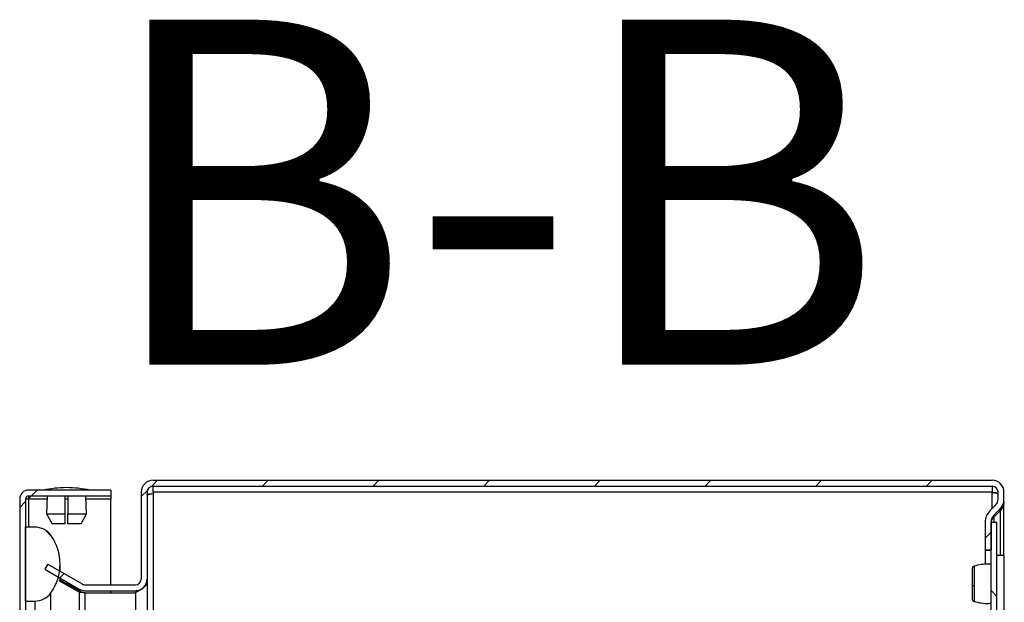
# Model space of a CAD drawing. Units: millimetres. Extents: x 944 to 4180, y 312 to 4263.
# Drawn here: x 1426 to 1625, y 1814 to 1932 of the extents above; entities that cross this region are included whole.
import ezdxf

# ---------------------------------------------------------------- set-up
doc = ezdxf.new("R2010")
doc.units = ezdxf.units.MM
doc.styles.add('SLDTEXTSTYLE0', font='TXT', dxfattribs={"width": 0.605})
pattern_1 = [(45, (976.94, 464.083), (-11.22532, 11.22532), [])]
pattern_2 = [(135, (976.94, 464.083), (-11.22532, -11.22532), [])]

msp = doc.modelspace()

# ---------------------------------------------------------------- hatches: boundary and pattern name
at = {"linetype": 'Continuous'}
h = msp.add_hatch(dxfattribs=at)
h.set_pattern_fill('ANSI31', scale=5, style=0)
h.set_pattern_definition(pattern_1)
edge = h.paths.add_edge_path(flags=0)
edge.add_line((1622.93, 1838.81), (1452.73, 1838.81))
edge.add_arc((1452.73, 1836.41), 2.4, 90, 180)
edge.add_line((1450.33, 1836.41), (1450.33, 1818.81))
edge.add_arc((1449.13, 1818.81), 1.2, -90, 0, ccw=False)
edge.add_line((1449.13, 1817.61), (1438.95, 1817.61))
edge.add_arc((1438.95, 1818.81), 1.2, 240, 270, ccw=False)
edge.add_line((1438.35, 1817.78), (1431.4, 1821.79))
edge.add_line((1431.4, 1821.79), (1430.8, 1820.75))
edge.add_line((1430.8, 1820.75), (1437.75, 1816.74))
edge.add_arc((1438.95, 1818.81), 2.4, 240, 270)
edge.add_line((1438.95, 1816.41), (1449.13, 1816.41))
edge.add_arc((1449.13, 1818.81), 2.4, 270, 360)
edge.add_line((1451.53, 1818.81), (1451.53, 1836.41))
edge.add_arc((1452.73, 1836.41), 1.2, 90, 180, ccw=False)
edge.add_line((1452.73, 1837.61), (1622.93, 1837.61))
edge.add_arc((1622.93, 1836.41), 1.2, 0, 90, ccw=False)
edge.add_line((1624.13, 1836.41), (1624.13, 1834.91))
edge.add_arc((1622.63, 1834.91), 1.5, 315, 360, ccw=False)
edge.add_line((1623.69, 1833.85), (1622.43, 1832.6))
edge.add_arc((1624.7, 1830.33), 3.2, 135, 180)
edge.add_line((1621.5, 1830.33), (1621.5, 1824.71))
edge.add_line((1621.5, 1824.71), (1622.7, 1824.71))
edge.add_line((1622.7, 1824.71), (1622.7, 1830.33))
edge.add_arc((1624.7, 1830.33), 2, 135, 180, ccw=False)
edge.add_line((1623.28, 1831.75), (1624.54, 1833.01))
edge.add_arc((1622.63, 1834.91), 2.7, 315, 360)
edge.add_line((1625.33, 1834.91), (1625.33, 1836.41))
edge.add_arc((1622.93, 1836.41), 2.4, 0, 90)
h = msp.add_hatch(dxfattribs=at)
h.set_pattern_fill('ANSI31', scale=5, style=0)
h.set_pattern_definition(pattern_1)
edge = h.paths.add_edge_path(flags=0)
edge.add_arc((1427.47, 1835.01), 1.8, 90, 180)
edge.add_line((1425.67, 1835.01), (1425.67, 1341.61))
edge.add_arc((1427.47, 1341.61), 1.8, 180, 270)
edge.add_line((1427.47, 1339.81), (1444.17, 1339.81))
edge.add_line((1444.17, 1339.81), (1444.17, 1341.01))
edge.add_line((1444.17, 1341.01), (1427.47, 1341.01))
edge.add_arc((1427.47, 1341.61), 0.6, 180, 270, ccw=False)
edge.add_line((1426.87, 1341.61), (1426.87, 1835.01))
edge.add_arc((1427.47, 1835.01), 0.6, 90, 180, ccw=False)
edge.add_line((1427.47, 1835.61), (1444.17, 1835.61))
edge.add_line((1444.17, 1835.61), (1444.17, 1836.81))
edge.add_line((1444.17, 1836.81), (1427.47, 1836.81))
h = msp.add_hatch(dxfattribs=at)
h.set_pattern_fill('ANSI31', scale=5, angle=90, style=0)
h.set_pattern_definition(pattern_2)
h.paths.add_polyline_path([(1622.7, 1830.31), (1622.7, 1347.31), (1623.9, 1347.31), (1623.9, 1830.31)], flags=0)
h = msp.add_hatch(dxfattribs=at)
h.set_pattern_fill('ANSI31', scale=5, angle=90, style=0)
h.set_pattern_definition(pattern_2)
edge = h.paths.add_edge_path(flags=0)
edge.add_arc((1423.87, 1821.81), 10, 324.3147, 395.6853)
edge.add_arc((1428.74, 1825.31), 4, 35.6853, 90)
edge.add_line((1428.74, 1829.31), (1426.87, 1829.31))
edge.add_line((1426.87, 1829.31), (1426.87, 1814.31))
edge.add_line((1426.87, 1814.31), (1428.74, 1814.31))
edge.add_arc((1428.74, 1818.31), 4, 270, 324.3147)

# ---------------------------------------------------------------- linework, layer by layer
at = {"color": 7, "linetype": 'Continuous'}
for p, q in [((1452.73, 1838.81), (1622.93, 1838.81)), ((1452.73, 1837.61), (1622.93, 1837.61)), ((1452.73, 1836.41), (1452.73, 1837.61)), ((1622.93, 1837.61), (1622.93, 1836.41)), ((1444.17, 1836.81), (1427.47, 1836.81)), ((1444.17, 1835.61), (1427.47, 1835.61)), ((1427.47, 1835.01), (1427.6, 1835.61)), ((1431.27, 1835.61), (1431.12, 1832.01)), ((1434.92, 1832.01), (1434.92, 1835.61)), ((1435.42, 1835.61), (1435.42, 1832.01)), ((1439.21, 1832.01), (1439.06, 1835.61)), ((1444.17, 1836.81), (1444.17, 1835.61)), ((1444.17, 1835.61), (1444.17, 1835.01)), ((1450.33, 1836.41), (1450.33, 1818.81)), ((1451.53, 1836.41), (1451.53, 1818.81)), ((1622.93, 1836.41), (1452.73, 1836.41)), ((1452.73, 1836.41), (1452.73, 1836.11)), ((1622.93, 1836.36), (1622.93, 1836.41)), ((1624.13, 1834.91), (1624.13, 1836.41)), ((1625.33, 1834.91), (1625.33, 1836.41)), ((1425.67, 1835.01), (1425.67, 1341.61)), ((1426.87, 1835.01), (1426.87, 1341.61)), ((1427.47, 1835.01), (1426.87, 1835.01)), ((1444.17, 1817.61), (1444.17, 1835.01)), ((1623.69, 1833.85), (1622.43, 1832.6)), ((1625.3, 1834.53), (1625.33, 1834.53)), ((1625.33, 1823.56), (1625.33, 1834.53)), ((1431.12, 1832.01), (1432.23, 1830.01)), ((1431.12, 1832.01), (1434.92, 1832.01)), ((1434.92, 1830.01), (1434.92, 1832.01)), ((1435.42, 1830.01), (1435.42, 1832.01)), ((1435.42, 1832.01), (1439.21, 1832.01)), ((1438.11, 1830.01), (1439.21, 1832.01)), ((1624.54, 1833.01), (1623.28, 1831.75)), ((1623.28, 1831.36), (1624.54, 1832.62)), ((1624.54, 1832.62), (1624.15, 1832.62)), ((1434.92, 1830.01), (1432.23, 1830.01)), ((1438.11, 1830.01), (1435.42, 1830.01)), ((1621.5, 1830.33), (1621.5, 1824.71)), ((1622.7, 1830.33), (1622.7, 1824.71)), ((1622.7, 1830.31), (1623.9, 1830.31)), ((1622.7, 1347.31), (1622.7, 1830.31)), ((1622.98, 1831.36), (1623.28, 1831.36)), ((1623.9, 1347.31), (1623.9, 1830.31)), ((1426.87, 1814.31), (1426.87, 1829.31)), ((1428.74, 1829.31), (1426.87, 1829.31)), ((1621.5, 1824.71), (1622.7, 1824.71)), ((1621.5, 1824.71), (1621.5, 1824.64)), ((1621.5, 1824.64), (1622.7, 1824.64)), ((1621.5, 1824.64), (1621.5, 1821.7)), ((1625.4, 1823.56), (1623.9, 1823.56)), ((1625.4, 1817.81), (1625.4, 1823.56)), ((1431.4, 1821.79), (1430.8, 1820.75)), ((1431.4, 1821.79), (1438.35, 1817.78)), ((1433.87, 1820.37), (1433.87, 1821.81)), ((1430.8, 1820.75), (1437.75, 1816.74)), ((1437.75, 1816.14), (1433.67, 1818.4)), ((1433.82, 1818.65), (1438.35, 1816.14)), ((1433.87, 1818.63), (1433.87, 1818.98)), ((1438.95, 1817.61), (1449.13, 1817.61)), ((1451.45, 1818.18), (1451.53, 1818.18)), ((1451.53, 1818.81), (1451.53, 1818.18)), ((1451.53, 1818.18), (1451.53, 1747.81)), ((1625.4, 1812.06), (1625.4, 1817.81)), ((1431.99, 1811.81), (1431.99, 1815.98)), ((1437.75, 1816.14), (1438.35, 1816.14)), ((1438.95, 1816.41), (1449.13, 1816.41)), ((1438.95, 1815.99), (1449.13, 1815.99)), ((1444.17, 1815.99), (1444.17, 1816.41)), ((1449.13, 1815.99), (1449.54, 1816.49)), ((1426.87, 1814.31), (1428.74, 1814.31)), ((1428.74, 1814.31), (1428.74, 1811.81))]:
    msp.add_line(p, q, dxfattribs=at)
at = {"color": 8, "linetype": 'Continuous'}
for p, q in [((1452.73, 1836.11), (1452.73, 1788.61)), ((1622.93, 1833.09), (1622.93, 1836.36)), ((1427.47, 1835.01), (1427.47, 1829.31)), ((1431.25, 1835.01), (1427.47, 1835.01)), ((1435.42, 1835.01), (1434.92, 1835.01)), ((1444.17, 1835.01), (1439.08, 1835.01)), ((1624.54, 1832.62), (1624.54, 1823.56)), ((1623.28, 1831.36), (1623.28, 1830.31)), ((1437.75, 1816.14), (1437.75, 1805.31)), ((1438.95, 1805.31), (1438.95, 1815.99)), ((1449.13, 1815.99), (1449.13, 1747.81))]:
    msp.add_line(p, q, dxfattribs=at)
at = {"color": 7, "linetype": 'Continuous'}
for centre, radius, start, end in [((1452.73, 1836.41), 2.4, 90, 180), ((1452.73, 1836.41), 1.2, 90, 180), ((1622.93, 1836.41), 2.4, 0, 90), ((1622.93, 1836.41), 1.2, 0, 90), ((1427.47, 1835.01), 1.8, 90, 180), ((1427.47, 1835.01), 0.6, 90, 180), ((1435.47, 1811.55), 25.77, 90.6701, 101.3059), ((1434.87, 1811.55), 25.77, 78.6941, 89.3299), ((1622.63, 1834.91), 1.5, 315, 0), ((1622.63, 1834.91), 2.7, 315, 0), ((1624.7, 1830.33), 3.2, 135, 180), ((1624.7, 1830.33), 2, 135, 180), ((1428.74, 1825.31), 4, 35.6853, 90), ((1423.87, 1821.81), 10, 324.3147, 35.6853), ((1438.95, 1818.81), 1.2, 240, 270), ((1449.13, 1818.81), 2.4, 270, 0), ((1449.13, 1818.81), 1.2, 270, 0), ((1428.74, 1818.31), 4, 270, 324.3147), ((1438.95, 1818.81), 2.4, 240, 270), ((1619.2, 1818.32), 0.882, 249.7829, 275.197)]:
    msp.add_arc(centre, radius, start, end, dxfattribs=at)
for points, knots in [([(1428.07, 1835.61), (1428.02, 1835.61), (1427.92, 1835.59), (1427.77, 1835.45), (1427.62, 1835.25), (1427.52, 1835.09), (1427.47, 1835.01)], [0, 0, 0, 0, 0.250001, 0.500005, 0.749999, 1, 1, 1, 1]), ([(1451.42, 1835.99), (1451.55, 1836), (1451.93, 1836.04), (1452.41, 1836.09), (1452.73, 1836.11)], [0, 0, 0, 0, 0.335073, 1, 1, 1, 1]), ([(1451.53, 1835.78), (1451.55, 1835.81), (1451.59, 1835.86), (1451.86, 1835.95), (1452.26, 1836.03), (1452.57, 1836.09), (1452.73, 1836.11)], [0, 0, 0, 0, 0.2499963, 0.4999974, 0.7499999, 1, 1, 1, 1]), ([(1622.93, 1836.36), (1623.09, 1836.34), (1623.4, 1836.28), (1623.8, 1836.19), (1624.08, 1836.11), (1624.11, 1836.05), (1624.13, 1836.03)], [0, 0, 0, 0, 0.25, 0.500003, 0.750005, 1, 1, 1, 1]), ([(1622.93, 1836.36), (1623.26, 1836.34), (1623.67, 1836.3), (1624, 1836.26), (1624.07, 1836.26)], [0, 0, 0, 0, 0.777131, 1, 1, 1, 1]), ([(1625.33, 1834.53), (1625.32, 1834.34), (1625.29, 1833.98), (1625.06, 1833.35), (1624.73, 1832.89), (1624.54, 1832.62)], [0, 0, 0, 0, 0.285459, 0.570675, 1, 1, 1, 1]), ([(1623.28, 1831.36), (1623.19, 1831.26), (1623.01, 1831.08), (1622.77, 1830.71), (1622.72, 1830.44), (1622.7, 1830.26)], [0, 0, 0, 0, 0.258649, 0.517245, 1, 1, 1, 1]), ([(1622.7, 1821.75), (1622.55, 1821.77), (1621.37, 1821.9), (1620.24, 1821.63), (1619.25, 1821.4)], [0, 0, 0, 0, 0.129782, 1, 1, 1, 1]), ([(1619.28, 1821.41), (1619.23, 1821.39), (1619.13, 1821.35), (1619, 1821.23), (1618.91, 1821.08), (1618.9, 1820.96), (1618.9, 1820.9)], [0, 0, 0, 0, 0.247221, 0.504055, 0.758821, 1, 1, 1, 1]), ([(1618.9, 1820.9), (1618.9, 1820.81), (1618.9, 1820.64), (1618.9, 1819.81), (1618.9, 1818.72), (1618.9, 1817.9), (1618.9, 1817.49)], [0, 0, 0, 0, 0.249868, 0.499931, 0.749978, 1, 1, 1, 1]), ([(1451.53, 1818.18), (1451.5, 1818), (1451.42, 1817.63), (1450.88, 1817.09), (1450.08, 1816.54), (1449.45, 1816.18), (1449.13, 1815.99)], [0, 0, 0, 0, 0.248422, 0.497026, 0.745631, 1, 1, 1, 1]), ([(1438.95, 1815.99), (1438.82, 1816.01), (1438.55, 1816.04), (1438.14, 1816.09), (1437.88, 1816.13), (1437.75, 1816.14)], [0, 0, 0, 0, 0.319967, 0.654649, 1, 1, 1, 1]), ([(1438.35, 1816.14), (1438.44, 1816.12), (1438.58, 1816.08), (1438.79, 1816.03), (1438.9, 1816), (1438.95, 1815.99)], [0, 0, 0, 0, 0.483153, 0.739341, 1, 1, 1, 1]), ([(1618.9, 1817.49), (1618.9, 1817.09), (1618.9, 1816.29), (1618.9, 1815.34), (1618.9, 1814.74), (1618.9, 1814.73), (1618.9, 1814.73)], [0, 0, 0, 0, 0.25013, 0.500226, 0.750231, 1, 1, 1, 1]), ([(1619.28, 1817.44), (1619.28, 1817.18), (1619.28, 1816.65), (1619.28, 1815.93), (1619.28, 1815.29), (1619.28, 1814.97), (1619.28, 1814.81)], [0, 0, 0, 0, 0.249986, 0.500007, 0.749988, 1, 1, 1, 1]), ([(1618.9, 1814.73), (1618.9, 1814.67), (1618.91, 1814.55), (1619, 1814.4), (1619.13, 1814.28), (1619.23, 1814.24), (1619.28, 1814.22)], [0, 0, 0, 0, 0.240917, 0.495575, 0.7525, 1, 1, 1, 1]), ([(1619.25, 1814.23), (1620.24, 1814), (1621.37, 1813.73), (1622.55, 1813.86), (1622.7, 1813.88)], [0, 0, 0, 0, 0.870218, 1, 1, 1, 1])]:
    msp.add_open_spline(points, degree=3, knots=knots, dxfattribs=at)
at = {"color": 8, "linetype": 'Continuous'}
for points, knots in [([(1619.28, 1821.4), (1619.28, 1821.38), (1619.28, 1821.33), (1619.28, 1820.92), (1619.28, 1820.27), (1619.28, 1819.43), (1619.28, 1818.45), (1619.28, 1817.78), (1619.28, 1817.44)], [0, 0, 0, 0, 0.156952, 0.32557, 0.494177, 0.662774, 0.831387, 1, 1, 1, 1]), ([(1619.28, 1814.81), (1619.28, 1814.66), (1619.28, 1814.34), (1619.28, 1814.18), (1619.28, 1814.23), (1619.28, 1814.23)], [0, 0, 0, 0, 0.483223, 0.96637, 1, 1, 1, 1])]:
    msp.add_open_spline(points, degree=3, knots=knots, dxfattribs=at)

# ---------------------------------------------------------------- texts
at = {"color": 7, "linetype": 'Continuous', "insert": (1521.62, 1932.24), "char_height": 70, "attachment_point": 2, "style": 'SLDTEXTSTYLE0'}
msp.add_mtext('B-B', dxfattribs=at)

doc.saveas('drawing.dxf')
